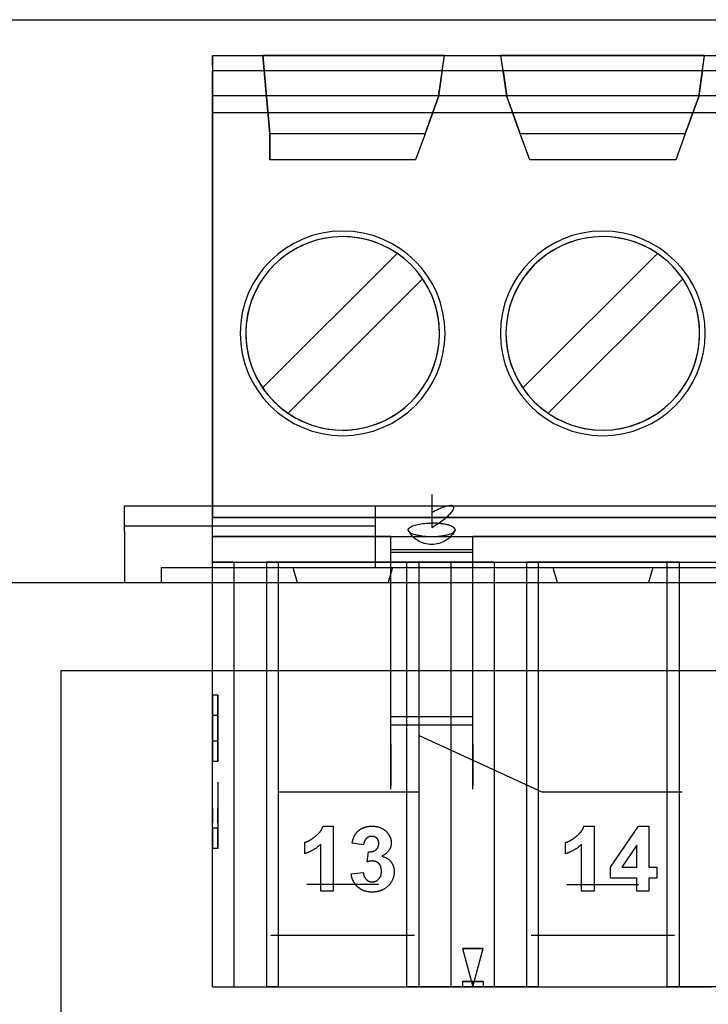
# Model space of a CAD drawing. Extents: x 53 to 296, y 22 to 266.
# Drawn here: x 248 to 261, y 247 to 266 of the extents above; entities that cross this region are included whole.
import ezdxf

# ---------------------------------------------------------------- set-up
doc = ezdxf.new("R2010")
doc.units = 0
doc.header["$LTSCALE"] = 23.1
doc.layers.get('0').update_dxf_attribs({"linetype": 'CONTINUOUS'})

msp = doc.modelspace()

# ---------------------------------------------------------------- linework, layer by layer
at = {"color": 7, "linetype": 'CONTINUOUS'}
for p, q in [((215.595, 265.967), (295.595, 265.967)), ((215.595, 265.967), (295.595, 265.967)), ((250.095, 256.467), (289.095, 256.467)), ((250.095, 255.967), (250.095, 256.467)), ((254.995, 255.264), (254.995, 256.467)), ((250.095, 255.967), (250.095, 254.967)), ((250.815, 254.967), (250.815, 255.264)), ((250.815, 255.264), (253.38, 255.264)), ((253.38, 255.264), (254.355, 255.264)), ((253.38, 255.264), (253.464, 254.967)), ((254.355, 255.264), (255.33, 255.264)), ((255.33, 255.264), (255.245, 254.967)), ((255.33, 255.264), (258.46, 255.264)), ((258.46, 255.264), (259.435, 255.264)), ((258.46, 255.264), (258.544, 254.967)), ((259.435, 255.264), (260.41, 255.264)), ((260.41, 255.264), (260.325, 254.967)), ((260.41, 255.264), (263.54, 255.264)), ((215.595, 254.967), (295.595, 254.967)), ((215.595, 254.967), (295.595, 254.967))]:
    msp.add_line(p, q, dxfattribs=at)
at = {"color": 6, "linetype": 'CONTINUOUS'}
for p, q in [((251.815, 265.267), (251.815, 256.237)), ((251.815, 265.067), (251.815, 265.267)), ((251.815, 265.267), (287.375, 265.267)), ((252.796, 265.267), (256.342, 265.267)), ((256.342, 265.267), (252.796, 265.267)), ((252.796, 265.267), (252.822, 264.972)), ((252.93, 263.737), (252.796, 265.267)), ((256.23, 264.467), (256.342, 265.267)), ((256.301, 264.972), (256.342, 265.267)), ((261.422, 265.267), (257.447, 265.267)), ((257.447, 265.267), (261.422, 265.267)), ((257.489, 264.972), (257.447, 265.267)), ((257.56, 264.467), (257.447, 265.267)), ((261.31, 264.467), (261.422, 265.267)), ((261.381, 264.972), (261.422, 265.267)), ((251.815, 265.067), (251.815, 264.967)), ((251.815, 264.146), (251.815, 264.967)), ((287.375, 264.967), (251.815, 264.967)), ((252.822, 264.972), (256.301, 264.972)), ((252.822, 264.972), (252.93, 263.737)), ((256.301, 264.972), (256.23, 264.467)), ((257.489, 264.972), (261.381, 264.972)), ((257.489, 264.972), (257.56, 264.467)), ((261.381, 264.972), (261.31, 264.467)), ((251.815, 264.487), (251.815, 264.146)), ((251.815, 264.487), (287.375, 264.487)), ((251.815, 264.487), (251.815, 264.462)), ((251.815, 264.262), (251.815, 264.462)), ((255.966, 263.737), (256.23, 264.467)), ((256.23, 264.467), (255.966, 263.737)), ((257.56, 264.467), (257.824, 263.737)), ((257.824, 263.737), (257.56, 264.467)), ((261.046, 263.737), (261.31, 264.467)), ((261.31, 264.467), (261.046, 263.737)), ((251.815, 256.837), (251.815, 264.262)), ((287.375, 264.146), (251.815, 264.146)), ((255.966, 263.737), (252.93, 263.737)), ((255.966, 263.737), (252.93, 263.737)), ((252.93, 263.227), (252.93, 263.737)), ((252.93, 263.737), (252.93, 263.227)), ((255.966, 263.737), (255.78, 263.227)), ((255.966, 263.737), (255.78, 263.227)), ((261.046, 263.737), (257.824, 263.737)), ((258.01, 263.227), (257.824, 263.737)), ((261.046, 263.737), (257.824, 263.737)), ((258.01, 263.227), (257.824, 263.737)), ((261.046, 263.737), (260.86, 263.227)), ((261.046, 263.737), (260.86, 263.227)), ((255.78, 263.227), (252.93, 263.227)), ((255.78, 263.227), (252.93, 263.227)), ((260.86, 263.227), (258.01, 263.227)), ((260.86, 263.227), (258.01, 263.227)), ((252.793, 258.77), (255.422, 261.398)), ((252.793, 258.77), (255.422, 261.398)), ((257.873, 258.77), (260.502, 261.398)), ((260.502, 261.398), (257.873, 258.77)), ((255.917, 260.903), (253.288, 258.275)), ((253.288, 258.275), (255.917, 260.903)), ((258.368, 258.275), (260.997, 260.903)), ((258.368, 258.275), (260.997, 260.903)), ((251.815, 256.237), (251.815, 256.837)), ((251.815, 255.367), (251.815, 256.237)), ((287.375, 256.237), (251.815, 256.237)), ((251.815, 256.237), (287.375, 256.237)), ((251.815, 255.867), (251.815, 256.237)), ((287.375, 256.237), (251.815, 256.237)), ((251.815, 255.367), (251.815, 255.867)), ((251.815, 255.867), (255.295, 255.867)), ((255.295, 255.867), (251.815, 255.867)), ((255.295, 255.867), (256.895, 255.867)), ((255.295, 255.553), (255.295, 255.867)), ((255.295, 255.567), (255.295, 255.867)), ((255.295, 255.367), (255.295, 255.867)), ((255.295, 255.835), (255.295, 255.867)), ((255.295, 255.609), (255.295, 255.835)), ((282.295, 255.867), (256.895, 255.867)), ((256.895, 255.867), (282.295, 255.867)), ((256.895, 255.835), (256.895, 255.867)), ((256.895, 255.553), (256.895, 255.867)), ((256.895, 255.367), (256.895, 255.867)), ((256.895, 255.567), (256.895, 255.867)), ((256.895, 255.609), (256.895, 255.835)), ((255.295, 252.181), (255.295, 255.609)), ((256.895, 255.609), (255.295, 255.609)), ((255.295, 255.367), (255.295, 255.567)), ((256.895, 255.553), (255.295, 255.553)), ((255.295, 252.345), (255.295, 255.553)), ((256.895, 252.181), (256.895, 255.609)), ((256.895, 255.367), (256.895, 255.567)), ((256.895, 252.345), (256.895, 255.553)), ((251.815, 247.067), (251.815, 255.367)), ((251.815, 247.067), (251.815, 255.367)), ((251.815, 255.367), (252.907, 255.367)), ((252.234, 255.367), (251.815, 255.367)), ((251.815, 255.367), (253.1, 255.367)), ((252.234, 247.067), (252.234, 255.367)), ((252.234, 255.367), (252.907, 255.367)), ((252.865, 255.367), (252.865, 247.067)), ((255.845, 255.367), (252.865, 255.367)), ((252.865, 255.367), (253.1, 255.367)), ((255.803, 255.367), (252.907, 255.367)), ((252.907, 255.367), (254.355, 255.367)), ((253.1, 247.067), (253.1, 255.367)), ((255.295, 255.367), (253.1, 255.367)), ((254.355, 255.367), (255.803, 255.367)), ((256.895, 255.367), (255.61, 255.367)), ((255.61, 255.367), (255.845, 255.367)), ((255.61, 247.067), (255.61, 255.367)), ((255.803, 255.367), (256.476, 255.367)), ((255.803, 255.367), (257.987, 255.367)), ((255.845, 255.367), (255.845, 247.067)), ((256.476, 247.067), (256.476, 255.367)), ((257.314, 255.367), (256.476, 255.367)), ((256.895, 255.367), (258.18, 255.367)), ((257.314, 255.367), (257.314, 247.067)), ((257.314, 255.367), (257.987, 255.367)), ((257.945, 255.367), (257.945, 247.067)), ((260.925, 255.367), (257.945, 255.367)), ((257.945, 255.367), (258.18, 255.367)), ((260.883, 255.367), (257.987, 255.367)), ((257.987, 255.367), (259.435, 255.367)), ((258.18, 247.067), (258.18, 255.367)), ((260.69, 255.367), (258.18, 255.367)), ((259.435, 255.367), (260.883, 255.367)), ((260.69, 255.367), (263.26, 255.367)), ((260.69, 255.367), (260.925, 255.367)), ((260.69, 247.067), (260.69, 255.367)), ((260.883, 255.367), (261.556, 255.367)), ((260.883, 255.367), (263.067, 255.367)), ((260.925, 255.367), (260.925, 247.067)), ((251.815, 252.367), (251.815, 252.767)), ((251.915, 252.767), (251.815, 252.767)), ((251.815, 252.767), (251.815, 252.367)), ((251.915, 252.767), (251.815, 252.767)), ((251.915, 252.767), (251.915, 252.367)), ((251.915, 252.367), (251.915, 252.767)), ((251.915, 252.367), (251.815, 252.367)), ((251.915, 252.367), (251.815, 252.367)), ((251.815, 252.367), (251.815, 251.867)), ((251.915, 252.367), (251.815, 252.367)), ((251.815, 251.867), (251.815, 252.367)), ((251.915, 252.367), (251.815, 252.367)), ((251.915, 251.867), (251.915, 252.367)), ((251.915, 252.367), (251.915, 251.867)), ((255.295, 252.063), (255.295, 252.345)), ((256.895, 252.345), (255.295, 252.345)), ((256.895, 252.063), (256.895, 252.345)), ((255.295, 251.811), (255.295, 252.181)), ((256.895, 252.181), (255.295, 252.181)), ((256.895, 251.811), (256.895, 252.181)), ((255.295, 251.699), (255.295, 252.063)), ((256.895, 251.699), (256.895, 252.063)), ((251.915, 251.867), (251.815, 251.867)), ((251.815, 251.867), (251.815, 251.467)), ((251.915, 251.867), (251.815, 251.867)), ((251.815, 251.467), (251.815, 251.867)), ((251.915, 251.867), (251.815, 251.867)), ((251.915, 251.867), (251.815, 251.867)), ((251.915, 251.467), (251.915, 251.867)), ((251.915, 251.867), (251.915, 251.467)), ((255.295, 251.811), (255.295, 250.991)), ((255.295, 251.02), (255.295, 251.699)), ((256.895, 251.811), (256.895, 250.991)), ((256.895, 251.02), (256.895, 251.699)), ((251.915, 251.467), (251.815, 251.467)), ((251.915, 251.467), (251.815, 251.467)), ((251.815, 250.567), (251.815, 251.067)), ((251.815, 250.567), (251.815, 251.067)), ((251.915, 251.067), (251.915, 250.567)), ((251.915, 251.067), (251.915, 250.567)), ((255.295, 250.926), (255.295, 251.02)), ((255.295, 250.926), (255.295, 250.991)), ((256.895, 250.926), (256.895, 251.02)), ((256.895, 250.926), (256.895, 250.991)), ((251.815, 250.567), (251.815, 250.667)), ((251.815, 250.567), (251.815, 250.667)), ((251.815, 250.567), (251.815, 250.267)), ((251.815, 250.267), (251.815, 250.567)), ((251.815, 250.567), (251.815, 250.267)), ((251.815, 250.267), (251.815, 250.567)), ((251.915, 250.667), (251.915, 250.567)), ((251.915, 250.667), (251.915, 250.567)), ((251.915, 250.267), (251.915, 250.567)), ((251.915, 250.567), (251.915, 250.267)), ((251.915, 250.267), (251.915, 250.567)), ((251.915, 250.267), (251.915, 250.567)), ((251.815, 249.767), (251.815, 250.267)), ((251.815, 249.767), (251.815, 250.267)), ((251.815, 250.167), (251.815, 250.267)), ((251.815, 250.167), (251.815, 250.267)), ((251.815, 249.767), (251.815, 250.167)), ((251.915, 250.167), (251.815, 250.167)), ((251.815, 250.167), (251.815, 249.767)), ((251.915, 250.167), (251.815, 250.167)), ((251.915, 250.267), (251.915, 249.767)), ((251.915, 250.267), (251.915, 249.767)), ((251.915, 250.267), (251.915, 250.167)), ((251.915, 250.267), (251.915, 250.167)), ((251.915, 250.167), (251.915, 249.767)), ((251.915, 249.767), (251.915, 250.167)), ((251.915, 249.767), (251.815, 249.767)), ((251.915, 249.767), (251.815, 249.767)), ((254.355, 249.067), (253.655, 249.067)), ((255.055, 249.067), (254.355, 249.067)), ((258.735, 249.067), (259.435, 249.067)), ((259.435, 249.067), (260.135, 249.067)), ((254.355, 248.067), (252.955, 248.067)), ((254.355, 248.067), (253.655, 248.067)), ((255.755, 248.067), (254.355, 248.067)), ((255.055, 248.067), (254.355, 248.067)), ((259.435, 248.067), (258.035, 248.067)), ((259.435, 248.067), (258.735, 248.067)), ((260.835, 248.067), (259.435, 248.067)), ((260.135, 248.067), (259.435, 248.067)), ((256.694, 247.817), (257.096, 247.817)), ((257.096, 247.817), (256.694, 247.817)), ((256.694, 247.817), (256.895, 247.067)), ((256.694, 247.817), (256.895, 247.067)), ((256.895, 247.067), (257.096, 247.817)), ((256.895, 247.067), (257.096, 247.817)), ((256.694, 247.167), (256.694, 247.067)), ((256.694, 247.167), (256.895, 247.167)), ((257.096, 247.167), (256.694, 247.167)), ((256.895, 247.167), (256.895, 247.067)), ((256.895, 247.167), (257.096, 247.167)), ((257.096, 247.167), (257.096, 247.067)), ((251.815, 247.067), (252.234, 247.067)), ((251.815, 247.067), (253.1, 247.067)), ((252.234, 247.067), (254.355, 247.067)), ((252.865, 247.067), (255.845, 247.067)), ((253.1, 247.067), (252.865, 247.067)), ((252.955, 247.067), (254.355, 247.067)), ((254.355, 247.067), (256.476, 247.067)), ((254.355, 247.067), (255.755, 247.067)), ((256.895, 247.067), (255.61, 247.067)), ((255.845, 247.067), (255.61, 247.067)), ((256.476, 247.067), (257.314, 247.067)), ((256.895, 247.067), (256.694, 247.067)), ((256.694, 247.067), (257.096, 247.067)), ((258.18, 247.067), (256.895, 247.067)), ((257.096, 247.067), (256.895, 247.067)), ((257.314, 247.067), (259.435, 247.067)), ((257.945, 247.067), (260.925, 247.067)), ((258.18, 247.067), (257.945, 247.067)), ((258.035, 247.067), (259.435, 247.067)), ((259.435, 247.067), (260.835, 247.067)), ((259.435, 247.067), (261.556, 247.067)), ((261.975, 247.067), (260.69, 247.067)), ((260.925, 247.067), (260.69, 247.067))]:
    msp.add_line(p, q, dxfattribs=at)
at = {"color": 2, "linetype": 'CONTINUOUS'}
for p, q in [((256.095, 256.69), (256.095, 256.046)), ((294.086, 253.241), (248.849, 253.241)), ((248.849, 253.241), (248.849, 221.241)), ((258.249, 250.871), (255.856, 251.97)), ((253.101, 250.877), (255.856, 250.877)), ((260.984, 250.871), (258.249, 250.871)), ((253.967, 250.192), (253.972, 250.206)), ((253.972, 250.206), (254.169, 250.206)), ((254.169, 250.206), (254.169, 248.938)), ((259.062, 250.192), (259.068, 250.206)), ((259.068, 250.206), (259.264, 250.206)), ((259.264, 250.206), (259.264, 248.938)), ((259.583, 249.404), (260.131, 250.206)), ((260.131, 250.206), (260.335, 250.206)), ((260.335, 250.206), (260.335, 249.405)), ((253.614, 249.667), (253.614, 249.887)), ((253.927, 248.938), (253.927, 249.851)), ((254.763, 249.839), (254.54, 249.876)), ((254.764, 249.849), (254.763, 249.839)), ((258.709, 249.667), (258.709, 249.887)), ((259.022, 248.938), (259.022, 249.851)), ((260.1, 249.837), (259.81, 249.405)), ((260.1, 249.405), (260.1, 249.837)), ((253.637, 249.675), (253.614, 249.667)), ((254.833, 249.508), (254.859, 249.705)), ((258.732, 249.675), (258.709, 249.667)), ((254.841, 249.51), (254.833, 249.508)), ((259.583, 249.192), (259.583, 249.404)), ((259.81, 249.405), (260.1, 249.405)), ((260.335, 249.405), (260.491, 249.405)), ((260.491, 249.405), (260.491, 249.192)), ((254.522, 249.273), (254.756, 249.302)), ((260.1, 249.192), (259.583, 249.192)), ((260.1, 248.938), (260.1, 249.192)), ((260.491, 249.192), (260.335, 249.192)), ((260.335, 249.192), (260.335, 248.938)), ((254.169, 248.938), (253.927, 248.938)), ((259.264, 248.938), (259.022, 248.938)), ((260.335, 248.938), (260.1, 248.938))]:
    msp.add_line(p, q, dxfattribs=at)
at = {"color": 3, "linetype": 'CONTINUOUS'}
msp.add_line((254.995, 256.067), (250.095, 256.067), dxfattribs=at)
at = {"color": 6, "linetype": 'CONTINUOUS'}
for centre, radius, start, end in [((254.355, 259.837), 2, 90, 270), ((254.355, 259.837), 2, 90, 270), ((254.355, 259.837), 1.891, 55.6635, 135), ((254.355, 259.837), 1.891, 315, 135), ((254.355, 259.837), 2, 270, 90), ((254.355, 259.837), 2, 270, 90), ((259.435, 259.837), 2, 90, 270), ((259.435, 259.837), 2, 90, 270), ((259.435, 259.837), 1.891, 90, 135), ((259.435, 259.837), 1.891, 55.6635, 135), ((259.435, 259.837), 2, 270, 90), ((259.435, 259.837), 2, 270, 90), ((259.435, 259.837), 1.891, 315, 90), ((254.355, 259.837), 1.891, 34.3365, 55.6635), ((259.435, 259.837), 1.891, 34.3365, 55.6635), ((254.355, 259.837), 1.891, 135, 270), ((254.355, 259.837), 1.891, 135, 214.3365), ((259.435, 259.837), 1.891, 135, 214.3365), ((259.435, 259.837), 1.891, 135, 315), ((254.355, 259.837), 1.891, 315, 34.3365), ((259.435, 259.837), 1.891, 315, 34.3365), ((254.355, 259.837), 1.891, 214.3365, 235.6635), ((259.435, 259.837), 1.891, 214.3365, 235.6635), ((254.355, 259.837), 1.891, 235.6635, 315), ((254.355, 259.837), 1.891, 270, 315), ((259.435, 259.837), 1.891, 235.6635, 315)]:
    msp.add_arc(centre, radius, start, end, dxfattribs=at)
at = {"color": 2, "linetype": 'CONTINUOUS'}
for points, knots in [([(256.095, 256.046), (256.14, 256.072), (256.227, 256.125), (256.344, 256.209), (256.44, 256.292), (256.498, 256.362), (256.538, 256.424), (256.503, 256.477), (256.429, 256.468), (256.339, 256.448), (256.221, 256.399), (256.138, 256.357), (256.095, 256.333)], [0, 0, 0, 0, 0.146654, 0.286269, 0.40623, 0.496513, 0.552702, 0.588999, 0.646744, 0.738601, 0.859752, 1, 1, 1, 1]), ([(255.637, 255.998), (255.637, 256.014), (255.664, 256.05), (255.733, 256.081), (255.833, 256.108), (255.957, 256.125), (256.047, 256.129), (256.095, 256.129)], [0, 0, 0, 0, 0.093588, 0.243651, 0.455027, 0.714086, 1, 1, 1, 1]), ([(256.553, 255.998), (256.552, 256.012), (256.532, 256.044), (256.479, 256.071), (256.413, 256.094), (256.339, 256.11), (256.261, 256.121), (256.179, 256.128), (256.124, 256.129), (256.095, 256.129)], [0, 0, 0, 0, 0.085778, 0.205979, 0.351874, 0.507589, 0.665157, 0.826247, 1, 1, 1, 1]), ([(256.095, 255.711), (256.047, 255.711), (255.95, 255.724), (255.818, 255.783), (255.708, 255.875), (255.656, 255.956), (255.637, 255.998)], [0, 0, 0, 0, 0.253359, 0.505082, 0.754044, 1, 1, 1, 1]), ([(256.553, 255.998), (256.534, 255.956), (256.482, 255.875), (256.372, 255.783), (256.239, 255.724), (256.143, 255.711), (256.095, 255.711)], [0, 0, 0, 0, 0.245956, 0.494918, 0.746641, 1, 1, 1, 1]), ([(253.614, 249.887), (253.614, 249.887), (253.628, 249.891), (253.638, 249.895), (253.651, 249.9), (253.663, 249.906), (253.675, 249.911), (253.688, 249.918), (253.7, 249.924), (253.713, 249.932), (253.726, 249.939), (253.739, 249.947), (253.753, 249.955), (253.766, 249.964), (253.779, 249.973), (253.793, 249.983), (253.806, 249.993), (253.82, 250.004), (253.834, 250.015), (253.847, 250.026), (253.86, 250.037), (253.871, 250.049), (253.883, 250.061), (253.894, 250.073), (253.904, 250.085), (253.914, 250.098), (253.923, 250.11), (253.932, 250.123), (253.94, 250.137), (253.947, 250.15), (253.955, 250.164), (253.96, 250.176), (253.967, 250.192), (253.967, 250.192)], [0, 0, 0, 0, 0.026309, 0.053032, 0.080639, 0.108353, 0.137188, 0.166189, 0.196314, 0.226573, 0.257944, 0.289772, 0.322572, 0.355884, 0.38983, 0.424614, 0.460395, 0.496477, 0.533016, 0.568953, 0.604242, 0.639039, 0.673541, 0.707359, 0.740945, 0.77414, 0.806917, 0.839534, 0.871759, 0.904142, 0.936228, 0.968049, 1, 1, 1, 1]), ([(254.54, 249.876), (254.54, 249.876), (254.544, 249.892), (254.546, 249.903), (254.55, 249.917), (254.553, 249.93), (254.557, 249.943), (254.561, 249.955), (254.565, 249.967), (254.569, 249.979), (254.574, 249.99), (254.578, 250.001), (254.583, 250.012), (254.588, 250.022), (254.594, 250.032), (254.599, 250.041), (254.605, 250.05), (254.61, 250.059), (254.616, 250.068), (254.622, 250.076), (254.629, 250.084), (254.636, 250.092), (254.643, 250.099), (254.651, 250.106), (254.659, 250.113), (254.666, 250.12), (254.675, 250.127), (254.683, 250.133), (254.693, 250.139), (254.702, 250.146), (254.711, 250.151), (254.721, 250.157), (254.731, 250.162), (254.741, 250.167), (254.752, 250.172), (254.763, 250.176), (254.774, 250.18), (254.785, 250.184), (254.796, 250.187), (254.807, 250.191), (254.819, 250.193), (254.83, 250.197), (254.842, 250.199), (254.854, 250.201), (254.866, 250.202), (254.879, 250.204), (254.891, 250.205), (254.904, 250.206), (254.916, 250.206), (254.932, 250.207), (254.951, 250.206), (254.973, 250.205), (254.994, 250.202), (255.014, 250.199), (255.034, 250.195), (255.053, 250.19), (255.072, 250.185), (255.09, 250.178), (255.108, 250.17), (255.125, 250.162), (255.141, 250.152), (255.157, 250.142), (255.173, 250.131), (255.188, 250.119), (255.202, 250.106), (255.215, 250.093), (255.226, 250.081), (255.236, 250.069), (255.245, 250.057), (255.254, 250.045), (255.262, 250.032), (255.269, 250.019), (255.276, 250.007), (255.282, 249.993), (255.287, 249.98), (255.292, 249.967), (255.296, 249.953), (255.299, 249.939), (255.301, 249.925), (255.303, 249.911), (255.304, 249.897), (255.304, 249.88), (255.304, 249.862), (255.301, 249.842), (255.298, 249.822), (255.293, 249.803), (255.287, 249.785), (255.279, 249.767), (255.27, 249.749), (255.259, 249.733), (255.247, 249.716), (255.233, 249.7), (255.218, 249.685), (255.202, 249.671), (255.185, 249.656), (255.164, 249.642), (255.149, 249.63), (255.112, 249.617), (255.137, 249.614), (255.148, 249.61), (255.162, 249.606), (255.174, 249.602), (255.186, 249.597), (255.198, 249.591), (255.209, 249.586), (255.22, 249.579), (255.231, 249.573), (255.241, 249.565), (255.251, 249.558), (255.261, 249.55), (255.27, 249.541), (255.279, 249.532), (255.288, 249.523), (255.296, 249.513), (255.304, 249.503), (255.311, 249.492), (255.318, 249.481), (255.324, 249.47), (255.33, 249.459), (255.336, 249.447), (255.34, 249.436), (255.345, 249.423), (255.349, 249.411), (255.352, 249.398), (255.355, 249.386), (255.357, 249.372), (255.359, 249.359), (255.36, 249.345), (255.361, 249.331), (255.361, 249.315), (255.361, 249.297), (255.359, 249.276), (255.357, 249.257), (255.353, 249.237), (255.349, 249.218), (255.344, 249.199), (255.338, 249.181), (255.33, 249.163), (255.323, 249.146), (255.314, 249.128), (255.304, 249.112), (255.292, 249.095), (255.281, 249.079), (255.268, 249.064), (255.254, 249.048), (255.239, 249.034), (255.224, 249.019), (255.208, 249.006), (255.192, 248.994), (255.175, 248.983), (255.158, 248.972), (255.14, 248.962), (255.122, 248.953), (255.103, 248.946), (255.084, 248.939), (255.064, 248.933), (255.044, 248.928), (255.024, 248.924), (255.003, 248.921), (254.981, 248.919), (254.959, 248.917), (254.938, 248.917), (254.916, 248.917), (254.895, 248.918), (254.875, 248.92), (254.855, 248.923), (254.836, 248.926), (254.817, 248.931), (254.798, 248.936), (254.78, 248.941), (254.763, 248.948), (254.746, 248.955), (254.729, 248.963), (254.713, 248.972), (254.697, 248.982), (254.682, 248.992), (254.667, 249.003), (254.653, 249.015), (254.639, 249.028), (254.626, 249.041), (254.614, 249.054), (254.602, 249.068), (254.592, 249.083), (254.582, 249.098), (254.572, 249.113), (254.564, 249.129), (254.556, 249.145), (254.549, 249.162), (254.543, 249.18), (254.537, 249.197), (254.532, 249.216), (254.528, 249.235), (254.525, 249.251), (254.522, 249.273), (254.522, 249.273)], [0, 0, 0, 0, 0.004597, 0.009125, 0.013558, 0.017922, 0.022144, 0.026305, 0.030335, 0.034334, 0.038222, 0.042009, 0.045718, 0.04937, 0.052936, 0.056434, 0.059855, 0.063194, 0.066466, 0.069756, 0.073072, 0.076385, 0.079713, 0.083063, 0.086442, 0.08982, 0.093246, 0.096697, 0.100151, 0.10364, 0.10717, 0.110756, 0.114392, 0.118057, 0.121815, 0.125548, 0.129306, 0.133023, 0.136801, 0.14053, 0.144357, 0.148146, 0.152052, 0.155946, 0.159889, 0.163792, 0.167838, 0.17188, 0.175981, 0.180047, 0.187156, 0.194051, 0.200814, 0.207387, 0.213923, 0.220266, 0.226534, 0.23266, 0.238839, 0.244909, 0.250988, 0.257018, 0.26314, 0.269194, 0.275405, 0.281539, 0.286683, 0.29168, 0.296591, 0.301343, 0.306138, 0.310783, 0.315422, 0.31995, 0.324563, 0.329057, 0.333617, 0.338107, 0.342691, 0.347237, 0.351858, 0.356469, 0.363098, 0.369536, 0.375878, 0.382105, 0.388392, 0.394626, 0.400927, 0.407276, 0.413788, 0.420417, 0.427253, 0.434282, 0.441587, 0.449119, 0.456951, 0.465063, 0.469512, 0.47383, 0.478123, 0.482305, 0.486538, 0.490634, 0.4947, 0.498714, 0.50279, 0.506813, 0.510859, 0.514859, 0.518959, 0.523011, 0.52709, 0.53118, 0.535381, 0.539448, 0.543578, 0.547608, 0.551704, 0.555744, 0.559864, 0.563933, 0.568125, 0.572264, 0.576528, 0.580743, 0.585107, 0.589478, 0.593967, 0.598481, 0.605108, 0.61159, 0.618003, 0.624276, 0.630568, 0.636759, 0.642934, 0.649081, 0.655257, 0.661458, 0.667716, 0.674011, 0.680401, 0.686861, 0.693411, 0.700089, 0.706793, 0.713429, 0.71996, 0.726468, 0.732908, 0.739395, 0.745838, 0.752329, 0.758811, 0.765394, 0.771971, 0.77872, 0.785456, 0.792407, 0.799432, 0.806636, 0.813359, 0.819996, 0.82652, 0.832953, 0.839227, 0.845432, 0.851566, 0.857651, 0.863597, 0.869549, 0.875448, 0.88138, 0.887227, 0.893167, 0.899115, 0.905116, 0.911007, 0.916938, 0.922718, 0.928562, 0.934286, 0.940075, 0.945807, 0.951665, 0.957393, 0.963262, 0.969125, 0.975139, 0.981164, 0.987362, 0.993599, 1, 1, 1, 1]), ([(258.709, 249.887), (258.709, 249.887), (258.723, 249.891), (258.733, 249.895), (258.746, 249.9), (258.758, 249.906), (258.77, 249.911), (258.783, 249.918), (258.795, 249.924), (258.808, 249.931), (258.821, 249.939), (258.834, 249.947), (258.847, 249.955), (258.861, 249.964), (258.874, 249.973), (258.888, 249.983), (258.902, 249.993), (258.915, 250.004), (258.929, 250.015), (258.942, 250.026), (258.954, 250.037), (258.966, 250.049), (258.978, 250.061), (258.989, 250.073), (258.999, 250.085), (259.009, 250.098), (259.018, 250.111), (259.027, 250.123), (259.035, 250.137), (259.043, 250.15), (259.05, 250.164), (259.055, 250.175), (259.062, 250.192), (259.062, 250.192)], [0, 0, 0, 0, 0.025734, 0.052475, 0.079908, 0.108022, 0.136308, 0.165703, 0.195664, 0.226489, 0.257339, 0.28919, 0.321836, 0.355518, 0.389316, 0.424293, 0.4601, 0.496701, 0.532775, 0.568737, 0.603897, 0.638868, 0.673103, 0.707084, 0.740559, 0.774159, 0.806712, 0.839351, 0.871489, 0.904099, 0.935919, 0.968026, 1, 1, 1, 1]), ([(254.859, 249.705), (254.859, 249.705), (254.873, 249.704), (254.883, 249.705), (254.895, 249.705), (254.906, 249.706), (254.916, 249.708), (254.927, 249.71), (254.937, 249.711), (254.946, 249.714), (254.955, 249.717), (254.964, 249.72), (254.973, 249.723), (254.981, 249.728), (254.989, 249.732), (254.996, 249.737), (255.003, 249.742), (255.009, 249.747), (255.016, 249.753), (255.022, 249.759), (255.027, 249.765), (255.032, 249.772), (255.037, 249.778), (255.041, 249.785), (255.045, 249.793), (255.048, 249.8), (255.052, 249.808), (255.054, 249.815), (255.057, 249.824), (255.058, 249.832), (255.06, 249.841), (255.06, 249.849), (255.061, 249.858), (255.061, 249.867), (255.061, 249.875), (255.061, 249.883), (255.06, 249.89), (255.059, 249.898), (255.058, 249.905), (255.056, 249.912), (255.054, 249.918), (255.052, 249.925), (255.05, 249.931), (255.047, 249.937), (255.044, 249.943), (255.04, 249.949), (255.036, 249.954), (255.032, 249.959), (255.028, 249.964), (255.023, 249.969), (255.019, 249.974), (255.014, 249.978), (255.008, 249.982), (255.003, 249.986), (254.997, 249.989), (254.991, 249.992), (254.985, 249.995), (254.979, 249.998), (254.973, 250), (254.966, 250.002), (254.959, 250.003), (254.952, 250.005), (254.945, 250.006), (254.938, 250.007), (254.93, 250.007), (254.922, 250.007), (254.915, 250.007), (254.907, 250.007), (254.9, 250.006), (254.893, 250.005), (254.885, 250.003), (254.879, 250.001), (254.872, 249.999), (254.865, 249.997), (254.859, 249.993), (254.852, 249.99), (254.846, 249.987), (254.84, 249.983), (254.834, 249.979), (254.828, 249.974), (254.822, 249.969), (254.816, 249.964), (254.811, 249.958), (254.806, 249.953), (254.801, 249.946), (254.797, 249.94), (254.793, 249.933), (254.788, 249.926), (254.785, 249.919), (254.781, 249.911), (254.778, 249.903), (254.775, 249.895), (254.773, 249.886), (254.77, 249.877), (254.768, 249.867), (254.766, 249.86), (254.764, 249.849), (254.764, 249.849)], [0, 0, 0, 0, 0.015978, 0.031435, 0.046508, 0.060853, 0.074968, 0.088531, 0.101911, 0.114682, 0.127363, 0.139625, 0.151783, 0.163555, 0.175218, 0.186587, 0.197852, 0.209086, 0.220222, 0.231244, 0.242185, 0.252949, 0.263559, 0.274248, 0.284856, 0.295585, 0.306263, 0.317154, 0.328054, 0.339405, 0.350707, 0.362291, 0.374102, 0.386412, 0.396495, 0.406591, 0.416325, 0.426121, 0.435444, 0.44475, 0.453744, 0.462896, 0.471433, 0.480103, 0.488715, 0.497585, 0.506049, 0.514824, 0.523559, 0.532545, 0.540976, 0.549711, 0.558302, 0.567055, 0.575567, 0.584241, 0.592912, 0.601836, 0.610532, 0.619563, 0.62871, 0.638058, 0.647447, 0.657324, 0.667159, 0.677507, 0.687336, 0.69731, 0.706926, 0.716722, 0.726125, 0.73575, 0.744984, 0.754427, 0.763682, 0.773169, 0.782379, 0.792013, 0.801467, 0.811264, 0.821107, 0.831122, 0.841129, 0.85133, 0.861518, 0.871915, 0.882381, 0.893118, 0.903951, 0.914963, 0.926443, 0.937956, 0.949721, 0.9617, 0.974285, 0.986997, 1, 1, 1, 1]), ([(253.927, 249.851), (253.927, 249.851), (253.908, 249.832), (253.894, 249.821), (253.875, 249.806), (253.858, 249.792), (253.84, 249.779), (253.821, 249.766), (253.802, 249.754), (253.782, 249.742), (253.763, 249.731), (253.743, 249.72), (253.722, 249.71), (253.702, 249.701), (253.679, 249.691), (253.662, 249.684), (253.637, 249.675), (253.637, 249.675)], [0, 0, 0, 0, 0.066455, 0.132659, 0.198746, 0.264525, 0.330421, 0.3964, 0.462628, 0.528767, 0.595113, 0.661603, 0.72834, 0.795638, 0.863108, 0.931301, 1, 1, 1, 1]), ([(259.022, 249.851), (259.022, 249.851), (259.003, 249.833), (258.989, 249.821), (258.97, 249.806), (258.953, 249.792), (258.934, 249.779), (258.916, 249.766), (258.897, 249.754), (258.877, 249.742), (258.858, 249.731), (258.838, 249.72), (258.817, 249.71), (258.797, 249.701), (258.774, 249.691), (258.757, 249.684), (258.732, 249.675), (258.732, 249.675)], [0, 0, 0, 0, 0.067076, 0.133035, 0.199325, 0.264848, 0.331428, 0.397142, 0.463346, 0.528961, 0.59579, 0.661999, 0.728975, 0.795717, 0.8637, 0.931325, 1, 1, 1, 1]), ([(254.756, 249.302), (254.756, 249.302), (254.758, 249.289), (254.759, 249.28), (254.762, 249.269), (254.764, 249.259), (254.767, 249.25), (254.77, 249.24), (254.773, 249.232), (254.777, 249.223), (254.781, 249.214), (254.785, 249.206), (254.79, 249.199), (254.794, 249.191), (254.799, 249.184), (254.805, 249.177), (254.811, 249.171), (254.817, 249.165), (254.823, 249.159), (254.829, 249.154), (254.836, 249.149), (254.842, 249.144), (254.849, 249.14), (254.856, 249.136), (254.864, 249.132), (254.871, 249.129), (254.878, 249.126), (254.886, 249.124), (254.894, 249.122), (254.902, 249.12), (254.91, 249.119), (254.919, 249.118), (254.927, 249.117), (254.936, 249.117), (254.945, 249.117), (254.954, 249.118), (254.963, 249.119), (254.971, 249.121), (254.98, 249.122), (254.988, 249.125), (254.997, 249.128), (255.004, 249.132), (255.012, 249.135), (255.02, 249.14), (255.027, 249.144), (255.034, 249.149), (255.042, 249.155), (255.048, 249.161), (255.055, 249.167), (255.061, 249.175), (255.068, 249.181), (255.074, 249.189), (255.079, 249.197), (255.084, 249.205), (255.089, 249.214), (255.093, 249.222), (255.097, 249.232), (255.1, 249.241), (255.103, 249.251), (255.106, 249.261), (255.108, 249.271), (255.109, 249.282), (255.111, 249.293), (255.112, 249.304), (255.113, 249.316), (255.113, 249.327), (255.113, 249.339), (255.112, 249.35), (255.111, 249.36), (255.11, 249.371), (255.108, 249.381), (255.106, 249.39), (255.104, 249.4), (255.101, 249.409), (255.098, 249.418), (255.094, 249.427), (255.09, 249.435), (255.085, 249.443), (255.081, 249.451), (255.075, 249.458), (255.07, 249.465), (255.064, 249.472), (255.058, 249.479), (255.051, 249.485), (255.045, 249.49), (255.038, 249.496), (255.031, 249.5), (255.024, 249.505), (255.017, 249.509), (255.009, 249.512), (255.002, 249.515), (254.994, 249.518), (254.986, 249.52), (254.978, 249.522), (254.97, 249.524), (254.961, 249.525), (254.953, 249.525), (254.945, 249.526), (254.938, 249.525), (254.932, 249.526), (254.926, 249.525), (254.92, 249.525), (254.913, 249.524), (254.907, 249.523), (254.9, 249.522), (254.893, 249.521), (254.886, 249.52), (254.879, 249.519), (254.872, 249.517), (254.864, 249.516), (254.856, 249.514), (254.85, 249.512), (254.841, 249.51), (254.841, 249.51)], [0, 0, 0, 0, 0.011458, 0.02245, 0.033202, 0.04358, 0.053918, 0.063674, 0.0735, 0.082891, 0.092436, 0.101529, 0.110688, 0.11947, 0.128371, 0.137012, 0.145748, 0.154187, 0.162917, 0.171387, 0.179823, 0.18796, 0.196323, 0.204379, 0.212521, 0.22045, 0.228772, 0.236834, 0.245102, 0.253254, 0.261768, 0.270101, 0.278612, 0.28721, 0.296719, 0.305842, 0.315001, 0.323967, 0.332875, 0.341673, 0.350437, 0.359176, 0.368, 0.376694, 0.385593, 0.394555, 0.403639, 0.412878, 0.42225, 0.431918, 0.441586, 0.451256, 0.460852, 0.470601, 0.480248, 0.490202, 0.500177, 0.510349, 0.520584, 0.531108, 0.541782, 0.552725, 0.563854, 0.57532, 0.586967, 0.599206, 0.610535, 0.621677, 0.632437, 0.643051, 0.653295, 0.663432, 0.673245, 0.683225, 0.692662, 0.702131, 0.711359, 0.72082, 0.729858, 0.739065, 0.748148, 0.757607, 0.766549, 0.775492, 0.78417, 0.792828, 0.801189, 0.809691, 0.817973, 0.826432, 0.834602, 0.842951, 0.851176, 0.85969, 0.868004, 0.876687, 0.885406, 0.894312, 0.900081, 0.906151, 0.912442, 0.918827, 0.92525, 0.931964, 0.938901, 0.94604, 0.953161, 0.960561, 0.968, 0.975736, 0.983538, 0.991634, 1, 1, 1, 1])]:
    msp.add_open_spline(points, degree=3, knots=knots, dxfattribs=at)
at = {"color": 6, "linetype": 'CONTINUOUS'}
for points, knots in [([(255.637, 255.998), (255.637, 255.984), (255.658, 255.952), (255.71, 255.925), (255.777, 255.902), (255.851, 255.886), (255.929, 255.875), (256.01, 255.868), (256.066, 255.867), (256.095, 255.867)], [0, 0, 0, 0, 0.085775, 0.205975, 0.351868, 0.50758, 0.665148, 0.826242, 1, 1, 1, 1]), ([(256.095, 255.867), (256.124, 255.867), (256.179, 255.868), (256.261, 255.875), (256.339, 255.886), (256.413, 255.902), (256.48, 255.925), (256.531, 255.952), (256.553, 255.984), (256.553, 255.998)], [0, 0, 0, 0, 0.17376, 0.334853, 0.492421, 0.648132, 0.794024, 0.914223, 1, 1, 1, 1])]:
    msp.add_open_spline(points, degree=3, knots=knots, dxfattribs=at)

doc.saveas('drawing.dxf')
